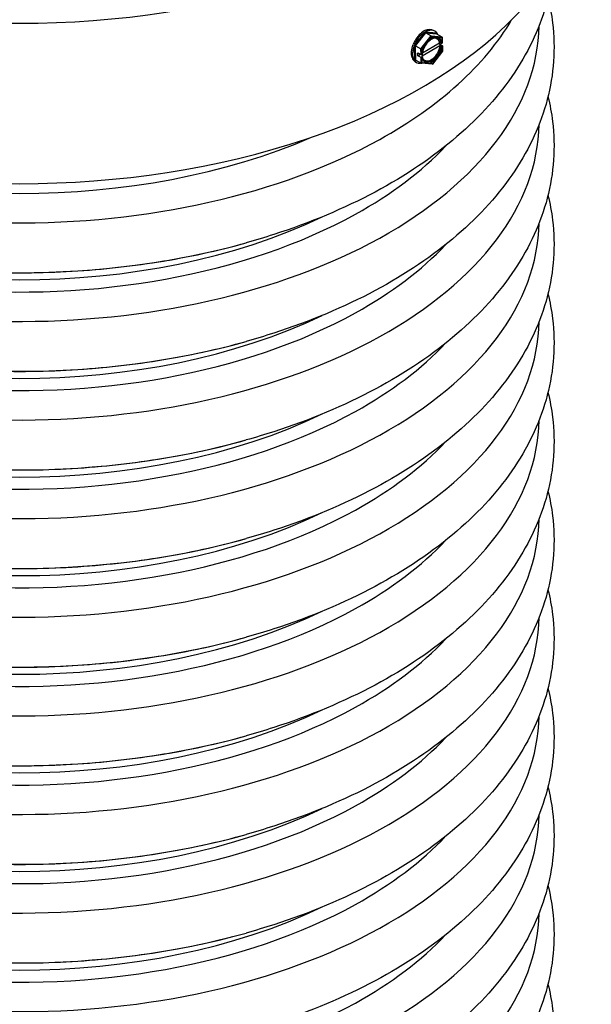
# Model space of a CAD drawing. Units: millimetres. Extents: x 104 to 2873, y 0 to 1918.
# Drawn here: x 2403 to 2536, y 1316 to 1544 of the extents above; entities that cross this region are included whole.
import ezdxf

# ---------------------------------------------------------------- set-up
doc = ezdxf.new("R2010")
doc.units = ezdxf.units.MM
doc.layers.add('Visible Narrow', color=10, linetype='Continuous')

msp = doc.modelspace()

# ---------------------------------------------------------------- linework, layer by layer
at = {"layer": 'Visible Narrow', "extrusion": (0, 0.817547, 0.575862)}
for p, q in [((2494.873, 1538.414, 235.215), (2497.389, 1541.613, 234.296)), ((2495.114, 1538.336, 235.163), (2497.513, 1541.385, 234.287)), ((2496.37, 1537.651, 236.217), (2498.769, 1540.7, 235.34)), ((2497.389, 1541.613, 234.296), (2499.983, 1541.357, 231.037)), ((2497.513, 1541.385, 234.287), (2498.769, 1540.7, 235.34)), ((2497.513, 1541.385, 234.287), (2499.985, 1541.142, 231.181)), ((2498.769, 1540.7, 235.34), (2501.241, 1540.456, 232.235)), ((2499.194, 1542.035, 231.706), (2499.493, 1541.872, 231.957)), ((2499.983, 1541.357, 231.037), (2499.988, 1541.14, 230.891)), ((2499.985, 1541.142, 231.181), (2501.241, 1540.456, 232.235)), ((2494.95, 1534.959, 232.877), (2494.873, 1538.414, 235.215)), ((2496.611, 1537.574, 236.165), (2498.892, 1540.473, 235.331)), ((2496.75, 1536.72, 233.303), (2500.508, 1538.884, 230.23)), ((2496.757, 1536.763, 234.749), (2500.704, 1539.035, 231.523)), ((2498.892, 1540.473, 235.331), (2501.243, 1540.241, 232.378)), ((2500.507, 1538.922, 230.256), (2500.508, 1538.884, 230.23)), ((2500.508, 1538.884, 230.23), (2501.286, 1538.459, 230.883)), ((2500.944, 1539.039, 231.525), (2501.004, 1539.007, 231.575)), ((2501.243, 1540.241, 232.378), (2501.27, 1539.026, 231.555)), ((2501.244, 1539.011, 231.576), (2501.27, 1539.026, 231.555)), ((2501.291, 1540.368, 232.317), (2501.32, 1539.095, 231.455)), ((2501.335, 1538.394, 230.981), (2501.364, 1537.121, 230.119)), ((2495.114, 1538.336, 235.163), (2496.37, 1537.651, 236.217)), ((2495.188, 1535.044, 232.934), (2495.114, 1538.336, 235.163)), ((2495.637, 1536.079, 234.213), (2495.621, 1536.779, 234.687)), ((2495.621, 1536.779, 234.687), (2496.399, 1536.355, 235.339)), ((2495.637, 1536.079, 234.213), (2496.254, 1536.434, 233.708)), ((2496.399, 1536.355, 235.339), (2496.37, 1537.651, 236.217)), ((2496.638, 1536.359, 235.342), (2496.611, 1537.574, 236.165)), ((2500.719, 1538.334, 231.049), (2496.623, 1535.975, 234.398)), ((2496.638, 1536.359, 235.342), (2496.664, 1536.374, 235.321)), ((2501.362, 1537.116, 230.145), (2499.01, 1534.126, 231.004)), ((2501.313, 1537.11, 230.258), (2499.032, 1534.211, 231.092)), ((2501.02, 1538.306, 231.1), (2500.96, 1538.339, 231.05)), ((2501.286, 1538.325, 231.081), (2501.26, 1538.31, 231.102)), ((2501.286, 1538.325, 231.081), (2501.313, 1537.11, 230.258)), ((2495.429, 1534.912, 232.275), (2494.95, 1534.959, 232.877)), ((2495.156, 1534.598, 231.719), (2495.44, 1534.444, 231.957)), ((2495.188, 1535.044, 232.934), (2496.444, 1534.358, 233.988)), ((2496.415, 1535.654, 234.865), (2495.637, 1536.079, 234.213)), ((2496.444, 1534.358, 233.988), (2496.415, 1535.654, 234.865)), ((2498.954, 1534.102, 230.919), (2496.487, 1534.345, 234.017)), ((2496.621, 1535.84, 234.597), (2496.681, 1535.808, 234.647)), ((2496.68, 1535.673, 234.846), (2496.654, 1535.658, 234.868)), ((2496.681, 1534.443, 234.045), (2496.654, 1535.658, 234.868)), ((2499.032, 1534.211, 231.092), (2496.681, 1534.443, 234.045))]:
    msp.add_line(p, q, dxfattribs=at)
for centre, radius, start, end in [((-2403.244, -788.31, 1428.132), 128, 47.49631, 180), ((-2403.244, -788.31, 1424.701), 130.449, 358.85049, 181.14951), ((-2403.244, -788.31, 1380.064), 131.72, 358.85049, 181.14951), ((-2403.244, -788.31, 1361.073), 120.552, 133.86801, 161.2409), ((-2403.244, -788.31, 1333.073), 120.552, 133.86801, 179.3458), ((-2403.244, -788.31, 1305.073), 120.552, 133.86801, 179.3458), ((-2403.244, -788.31, 1361.073), 120.552, 43.86801, 133.86801), ((-2403.244, -788.31, 1363.69), 112.415, 52.9763, 127.0237), ((-2403.244, -788.31, 1335.69), 112.415, 28.4583, 133.86801), ((-2403.244, -788.31, 1335.69), 112.415, 133.86801, 151.5417), ((-2403.244, -788.31, 1337.222), 109.674, 50.17411, 129.81491), ((-2403.244, -788.31, 1333.073), 120.552, 43.86801, 133.86801), ((-2403.244, -788.31, 1277.073), 120.552, 133.86801, 179.3458), ((-2403.244, -788.31, 1307.69), 112.415, 28.4583, 133.86801), ((-2403.244, -788.31, 1346.916), 120.552, 64.15221, 115.84779), ((-2403.244, -788.31, 1307.69), 112.415, 133.86801, 151.5417), ((-2403.244, -788.31, 1309.222), 109.674, 50.17411, 129.81491), ((-2403.244, -788.31, 1305.073), 120.552, 43.86801, 133.86801), ((-2403.244, -788.31, 1249.073), 120.552, 133.86801, 179.3458), ((-2403.244, -788.31, 1279.69), 112.415, 28.4583, 133.86801), ((-2403.244, -788.31, 1318.916), 120.552, 64.15221, 115.84779), ((-2403.244, -788.31, 1279.69), 112.415, 133.86801, 151.5417), ((-2403.244, -788.31, 1281.222), 109.674, 50.17411, 129.81491), ((-2403.244, -788.31, 1277.073), 120.552, 43.86801, 133.86801), ((-2403.244, -788.31, 1221.073), 120.552, 133.86801, 179.3458), ((-2403.244, -788.31, 1251.69), 112.415, 28.4583, 133.86801), ((-2403.244, -788.31, 1290.916), 120.552, 64.15221, 115.84779), ((-2403.244, -788.31, 1251.69), 112.415, 133.86801, 151.5417), ((-2403.244, -788.31, 1253.222), 109.674, 50.17411, 129.81491), ((-2403.244, -788.31, 1249.073), 120.552, 43.86801, 133.86801), ((-2403.244, -788.31, 1193.073), 120.552, 133.86801, 179.3458), ((-2403.244, -788.31, 1223.69), 112.415, 28.4583, 133.86801), ((-2403.244, -788.31, 1262.916), 120.552, 64.15221, 115.84779), ((-2403.244, -788.31, 1223.69), 112.415, 133.86801, 151.5417), ((-2403.244, -788.31, 1225.222), 109.674, 50.17411, 129.81491), ((-2403.244, -788.31, 1221.073), 120.552, 43.86801, 133.86801), ((-2403.244, -788.31, 1165.073), 120.552, 133.86801, 179.3458), ((-2403.244, -788.31, 1195.69), 112.415, 28.4583, 133.86801), ((-2403.244, -788.31, 1234.916), 120.552, 64.15221, 115.84779), ((-2403.244, -788.31, 1195.69), 112.415, 133.86801, 151.5417), ((-2403.244, -788.31, 1197.222), 109.674, 50.17411, 129.81491), ((-2403.244, -788.31, 1193.073), 120.552, 43.86801, 133.86801), ((-2403.244, -788.31, 1137.073), 120.552, 133.86801, 179.3458), ((-2403.244, -788.31, 1167.69), 112.415, 28.4583, 133.86801), ((-2403.244, -788.31, 1206.916), 120.552, 64.15221, 115.84779), ((-2403.244, -788.31, 1167.69), 112.415, 133.86801, 151.5417), ((-2403.244, -788.31, 1169.222), 109.674, 50.17411, 129.81491), ((-2403.244, -788.31, 1165.073), 120.552, 43.86801, 133.86801), ((-2403.244, -788.31, 1109.073), 120.552, 133.86801, 179.3458), ((-2403.244, -788.31, 1139.69), 112.415, 28.4583, 133.86801), ((-2403.244, -788.31, 1178.916), 120.552, 64.15221, 115.84779), ((-2403.244, -788.31, 1139.69), 112.415, 133.86801, 151.5417), ((-2403.244, -788.31, 1141.222), 109.674, 50.17411, 129.81491), ((-2403.244, -788.31, 1137.073), 120.552, 43.86801, 133.86801), ((-2403.244, -788.31, 1081.073), 120.552, 133.86801, 179.3458), ((-2403.244, -788.31, 1111.69), 112.415, 28.4583, 133.86801), ((-2403.244, -788.31, 1150.916), 120.552, 64.15221, 115.84779), ((-2403.244, -788.31, 1111.69), 112.415, 133.86801, 151.5417)]:
    msp.add_arc(centre, radius, start, end, dxfattribs=at)
at = {"layer": 'Visible Narrow', "extrusion": (-0.706864, 0.385655, -0.592969)}
for centre, radius, start, end in [((-2546.407, -676.412, -1309.715), 4.231, 331.47599, 205.29627), ((-2546.407, -676.412, -1309.292), 4.231, 141.76105, 180), ((-2546.407, -676.412, -1309.292), 4.231, 29.18245, 76.96888), ((-2546.407, -676.412, -1311.408), 2.928, 159.38726, 217.57368), ((-2546.407, -676.412, -1311.577), 3.097, 181.09133, 218.03078), ((-2546.407, -676.412, -1311.661), 3.097, 180, 218.03078), ((-2546.407, -676.412, -1311.408), 2.928, 234.19357, 20.61274), ((-2546.407, -676.412, -1311.577), 3.097, 233.73647, 358.90867), ((-2546.407, -676.412, -1311.661), 3.097, 233.73647, 360), ((-2546.407, -676.412, -1311.408), 2.928, 33.56941, 37.57368)]:
    msp.add_arc(centre, radius, start, end, dxfattribs=at)
at = {"layer": 'Visible Narrow', "extrusion": (0.706864, -0.385655, 0.592969)}
for start, end in [(321.55992, 126.67283), (141.55992, 306.67283)]:
    msp.add_arc((2546.407, -676.412, 1311.831), 3.266, start, end, dxfattribs=at)
at = {"layer": 'Visible Narrow', "extrusion": (0.01851, -0.827926, -0.560532)}
for centre, start in [((2534.926, -639.482, -1357.696), 0), ((2534.926, -639.482, -1356.849), 315.7278)]:
    msp.add_arc(centre, 0.169, start, 45.7278, dxfattribs=at)
at = {"layer": 'Visible Narrow', "extrusion": (-0.01851, 0.827926, 0.560532)}
for centre in [(-2530.236, -634.91, 1357.696), (-2530.236, -634.91, 1356.849)]:
    msp.add_arc(centre, 0.169, 44.2722, 134.2722, dxfattribs=at)
at = {"layer": 'Visible Narrow', "extrusion": (-0.707107, -0.407196, 0.578093)}
for centre, start_param, end_param in [((2497.509, 1541.547, 234.396), 1.5707963, 3.1415927), ((2498.912, 1534.276, 230.991), 3.4614169, 4.712389)]:
    msp.add_ellipse(centre, major_axis=(-0.004, 0.162, 0.11), ratio=0.8660254, start_param=start_param, end_param=end_param, dxfattribs=at)
at = {"layer": 'Visible Narrow', "extrusion": (0.707107, 0.407196, -0.578093)}
msp.add_ellipse((2498.772, 1540.538, 235.231), major_axis=(-0.004, 0.162, 0.11), ratio=0.8660254, start_param=0, end_param=1.5707963, dxfattribs=at)
at = {"layer": 'Visible Narrow', "extrusion": (-0.369583, 0.513407, 0.774481)}
for centre, start_param, end_param in [((2500.103, 1541.291, 231.138), -1.5707963, 0), ((2496.562, 1534.508, 233.944), 0, 1.5707963)]:
    msp.add_ellipse(centre, major_axis=(-0.118, -0.15, 0.043), ratio=0.8660254, start_param=start_param, end_param=end_param, dxfattribs=at)
at = {"layer": 'Visible Narrow', "extrusion": (-0.337523, -0.920603, -0.196388)}
for centre, start_param, end_param in [((2494.992, 1538.348, 235.316), 1.5707963, 3.1415927), ((2501.193, 1537.175, 230.158), 3.9142883, 4.712389)]:
    msp.add_ellipse(centre, major_axis=(-0.121, 0.012, 0.153), ratio=0.8660254, start_param=start_param, end_param=end_param, dxfattribs=at)
at = {"layer": 'Visible Narrow', "extrusion": (0.369583, -0.513407, -0.774481)}
for centre, start_param, end_param in [((2501.123, 1540.306, 232.278), 3.1415927, 4.712389), ((2495.07, 1534.894, 232.977), 1.5707963, 3.1415927)]:
    msp.add_ellipse(centre, major_axis=(-0.118, -0.15, 0.043), ratio=0.8660254, start_param=start_param, end_param=end_param, dxfattribs=at)
at = {"layer": 'Visible Narrow', "extrusion": (0.337523, 0.920603, 0.196388)}
msp.add_ellipse((2496.492, 1537.639, 236.064), major_axis=(-0.121, 0.012, 0.153), ratio=0.8660254, start_param=0, end_param=1.5707963, dxfattribs=at)
at = {"layer": 'Visible Narrow'}
for points, knots in [([(2527.015, 1556.273, 140.563), (2526.767, 1553.76, 143.448), (2526.317, 1551.262, 146.326), (2524.188, 1543.09, 155.861), (2521.617, 1537.493, 162.477), (2514.59, 1526.915, 175.33), (2510.055, 1521.886, 181.652), (2499.217, 1512.551, 193.54), (2492.798, 1508.224, 199.165), (2478.547, 1500.607, 209.187), (2470.604, 1497.281, 213.629), (2460.09, 1493.891, 218.182), (2457.96, 1493.251, 219.042), (2455.802, 1492.649, 219.853)], [12.6485642, 12.6485642, 12.6485642, 12.6485642, 14.0807624, 14.0807624, 17.4252469, 17.4252469, 20.856464, 20.856464, 24.399869, 24.399869, 27.9868278, 27.9868278, 28.8803344, 28.8803344, 28.8803344, 28.8803344]), ([(2525.844, 1549.465, 105.899), (2526.315, 1547.555, 108.115), (2526.667, 1545.633, 110.342), (2527.615, 1537.809, 119.401), (2527.193, 1531.73, 126.283), (2524.188, 1520.199, 139.737), (2521.617, 1514.602, 146.353), (2514.59, 1504.024, 159.206), (2510.055, 1498.994, 165.528), (2499.217, 1489.659, 177.415), (2492.798, 1485.333, 183.041), (2478.547, 1477.716, 193.063), (2470.604, 1474.39, 197.505), (2460.09, 1471, 202.057), (2457.96, 1470.36, 202.918), (2455.802, 1469.758, 203.729)], [9.5779806, 9.5779806, 9.5779806, 9.5779806, 10.6856075, 10.6856075, 14.0807624, 14.0807624, 17.4252469, 17.4252469, 20.856464, 20.856464, 24.399869, 24.399869, 27.9868278, 27.9868278, 28.8803344, 28.8803344, 28.8803344, 28.8803344]), ([(2497.396, 1541.982, 233.815), (2497.294, 1541.934, 233.909), (2497.192, 1541.88, 233.998), (2496.721, 1541.603, 234.392), (2496.325, 1541.283, 234.662), (2495.596, 1540.502, 235.022), (2495.263, 1540.04, 235.112), (2494.839, 1539.289, 235.12), (2494.689, 1538.975, 235.09), (2494.565, 1538.654, 235.025)], [-2.44495698, -2.44495698, -2.44495698, -2.44495698, -2.39140239, -2.39140239, -2.19229776, -2.19229776, -1.99319313, -1.99319313, -1.86867457, -1.86867457, -1.86867457, -1.86867457]), ([(2496.714, 1536.438, 235.228), (2496.739, 1536.721, 235.39), (2496.8, 1537.022, 235.517), (2496.989, 1537.627, 235.692), (2497.118, 1537.933, 235.738), (2497.431, 1538.515, 235.744), (2497.615, 1538.792, 235.703), (2498.019, 1539.288, 235.54), (2498.238, 1539.508, 235.417), (2498.688, 1539.867, 235.1), (2498.918, 1540.007, 234.908), (2499.363, 1540.196, 234.47), (2499.578, 1540.246, 234.225), (2499.978, 1540.256, 233.695), (2500.161, 1540.214, 233.408), (2500.322, 1540.128, 233.118), (2500.324, 1540.127, 233.114), (2500.326, 1540.126, 233.111)], [3.2762442, 3.2762442, 3.2762442, 3.2762442, 3.5877685, 3.5877685, 3.9006658, 3.9006658, 4.2141855, 4.2141855, 4.5271593, 4.5271593, 4.838762, 4.838762, 5.15105, 5.15105, 5.4785964, 5.4785964, 5.482365, 5.482365, 5.482365, 5.482365]), ([(2500.704, 1539.035, 231.523), (2500.719, 1539.044, 231.511), (2500.74, 1539.052, 231.499), (2500.779, 1539.062, 231.486), (2500.803, 1539.065, 231.482), (2500.845, 1539.065, 231.483), (2500.87, 1539.063, 231.487), (2500.909, 1539.055, 231.501), (2500.929, 1539.047, 231.512), (2500.944, 1539.039, 231.525)], [0.089338919, 0.089338919, 0.089338919, 0.089338919, 0.096845361, 0.096845361, 0.104308849, 0.104308849, 0.111726295, 0.111726295, 0.119108036, 0.119108036, 0.119108036, 0.119108036]), ([(2501.004, 1539.007, 231.575), (2501.019, 1538.999, 231.587), (2501.039, 1538.991, 231.599), (2501.078, 1538.983, 231.612), (2501.103, 1538.981, 231.617), (2501.145, 1538.981, 231.617), (2501.169, 1538.984, 231.613), (2501.208, 1538.994, 231.6), (2501.229, 1539.002, 231.589), (2501.244, 1539.011, 231.576)], [0.059491015, 0.059491015, 0.059491015, 0.059491015, 0.066874259, 0.066874259, 0.074293083, 0.074293083, 0.08175262, 0.08175262, 0.089242162, 0.089242162, 0.089242162, 0.089242162]), ([(2496.664, 1536.374, 235.321), (2496.679, 1536.382, 235.309), (2496.693, 1536.394, 235.291), (2496.709, 1536.415, 235.261), (2496.713, 1536.427, 235.244), (2496.714, 1536.438, 235.228)], [0.029739867, 0.029739867, 0.029739867, 0.029739867, 0.037229409, 0.037229409, 0.0437797, 0.0437797, 0.0437797, 0.0437797]), ([(2500.96, 1538.339, 231.05), (2500.945, 1538.347, 231.038), (2500.924, 1538.354, 231.026), (2500.886, 1538.363, 231.013), (2500.861, 1538.365, 231.008), (2500.819, 1538.364, 231.008), (2500.794, 1538.361, 231.012), (2500.755, 1538.351, 231.025), (2500.734, 1538.343, 231.037), (2500.719, 1538.334, 231.049)], [0, 0, 0, 0, 0.007381741, 0.007381741, 0.014799187, 0.014799187, 0.022262675, 0.022262675, 0.029769117, 0.029769117, 0.029769117, 0.029769117]), ([(2501.26, 1538.31, 231.102), (2501.245, 1538.302, 231.114), (2501.224, 1538.294, 231.126), (2501.185, 1538.284, 231.139), (2501.16, 1538.281, 231.143), (2501.118, 1538.28, 231.142), (2501.094, 1538.282, 231.138), (2501.055, 1538.291, 231.124), (2501.034, 1538.298, 231.113), (2501.02, 1538.306, 231.1)], [0.029739867, 0.029739867, 0.029739867, 0.029739867, 0.037229409, 0.037229409, 0.044688947, 0.044688947, 0.052107771, 0.052107771, 0.059491015, 0.059491015, 0.059491015, 0.059491015]), ([(2494.324, 1535.664, 233.367), (2494.357, 1535.568, 233.268), (2494.394, 1535.475, 233.166), (2494.602, 1535.042, 232.648), (2494.845, 1534.778, 232.196), (2495.133, 1534.611, 231.754), (2495.145, 1534.605, 231.736), (2495.156, 1534.598, 231.719)], [-1.44588702, -1.44588702, -1.44588702, -1.44588702, -1.39561508, -1.39561508, -1.19625991, -1.19625991, -1.18804822, -1.18804822, -1.18804822, -1.18804822]), ([(2496.623, 1535.975, 234.398), (2496.608, 1535.967, 234.41), (2496.593, 1535.955, 234.428), (2496.577, 1535.933, 234.46), (2496.572, 1535.919, 234.48), (2496.572, 1535.895, 234.515), (2496.577, 1535.881, 234.535), (2496.593, 1535.86, 234.567), (2496.607, 1535.848, 234.585), (2496.621, 1535.84, 234.597)], [0.089338919, 0.089338919, 0.089338919, 0.089338919, 0.096845361, 0.096845361, 0.104308849, 0.104308849, 0.111726295, 0.111726295, 0.119108036, 0.119108036, 0.119108036, 0.119108036]), ([(2496.681, 1535.808, 234.647), (2496.696, 1535.8, 234.66), (2496.71, 1535.788, 234.677), (2496.726, 1535.767, 234.709), (2496.73, 1535.753, 234.73), (2496.73, 1535.73, 234.764), (2496.725, 1535.716, 234.785), (2496.709, 1535.694, 234.817), (2496.695, 1535.682, 234.834), (2496.68, 1535.673, 234.846)], [0.059491015, 0.059491015, 0.059491015, 0.059491015, 0.066874259, 0.066874259, 0.074293083, 0.074293083, 0.08175262, 0.08175262, 0.089242162, 0.089242162, 0.089242162, 0.089242162]), ([(2497.359, 1534.689, 233.111), (2497.295, 1534.724, 233.228), (2497.235, 1534.766, 233.344), (2497.122, 1534.865, 233.576), (2497.07, 1534.922, 233.69), (2496.974, 1535.05, 233.915), (2496.931, 1535.122, 234.026), (2496.854, 1535.279, 234.241), (2496.821, 1535.364, 234.345), (2496.767, 1535.548, 234.547), (2496.745, 1535.646, 234.643), (2496.73, 1535.75, 234.735)], [2.34077232, 2.34077232, 2.34077232, 2.34077232, 2.47387265, 2.47387265, 2.60697297, 2.60697297, 2.7400733, 2.7400733, 2.87317363, 2.87317363, 3.00627396, 3.00627396, 3.00627396, 3.00627396]), ([(2525.844, 1526.574, 89.775), (2526.315, 1524.664, 91.991), (2526.667, 1522.742, 94.218), (2527.615, 1514.917, 103.277), (2527.193, 1508.838, 110.159), (2524.188, 1497.307, 123.613), (2521.617, 1491.711, 130.229), (2514.59, 1481.133, 143.082), (2510.055, 1476.103, 149.404), (2499.217, 1466.768, 161.291), (2492.798, 1462.441, 166.917), (2478.547, 1454.825, 176.938), (2470.604, 1451.498, 181.381), (2460.09, 1448.108, 185.933), (2457.96, 1447.469, 186.794), (2455.802, 1446.867, 187.605)], [9.5779806, 9.5779806, 9.5779806, 9.5779806, 10.6856075, 10.6856075, 14.0807624, 14.0807624, 17.4252469, 17.4252469, 20.856464, 20.856464, 24.399869, 24.399869, 27.9868278, 27.9868278, 28.8803344, 28.8803344, 28.8803344, 28.8803344]), ([(2525.844, 1503.683, 73.651), (2526.315, 1501.773, 75.867), (2526.667, 1499.85, 78.094), (2527.615, 1492.026, 87.153), (2527.193, 1485.947, 94.035), (2524.188, 1474.416, 107.489), (2521.617, 1468.819, 114.105), (2514.59, 1458.241, 126.958), (2510.055, 1453.212, 133.279), (2499.217, 1443.877, 145.167), (2492.798, 1439.55, 150.793), (2478.547, 1431.933, 160.814), (2470.604, 1428.607, 165.257), (2460.09, 1425.217, 169.809), (2457.96, 1424.577, 170.67), (2455.802, 1423.975, 171.481)], [9.5779806, 9.5779806, 9.5779806, 9.5779806, 10.6856075, 10.6856075, 14.0807624, 14.0807624, 17.4252469, 17.4252469, 20.856464, 20.856464, 24.399869, 24.399869, 27.9868278, 27.9868278, 28.8803344, 28.8803344, 28.8803344, 28.8803344]), ([(2350.686, 1492.649, 219.853), (2357.272, 1490.812, 222.275), (2364.108, 1489.328, 224.244), (2378.087, 1487.094, 227.213), (2385.23, 1486.345, 228.214), (2399.621, 1485.595, 229.215), (2406.868, 1485.595, 229.215), (2421.258, 1486.345, 228.214), (2428.401, 1487.094, 227.213), (2442.381, 1489.328, 224.244), (2449.217, 1490.812, 222.275), (2455.802, 1492.649, 219.853)], [3.47586176, 3.47586176, 3.47586176, 3.47586176, 3.65631338, 3.65631338, 3.83676501, 3.83676501, 4.01721663, 4.01721663, 4.19766825, 4.19766825, 4.37811987, 4.37811987, 4.37811987, 4.37811987]), ([(2525.844, 1480.791, 57.527), (2526.315, 1478.881, 59.743), (2526.667, 1476.959, 61.97), (2527.615, 1469.135, 71.029), (2527.193, 1463.056, 77.911), (2524.188, 1451.525, 91.365), (2521.617, 1445.928, 97.981), (2514.59, 1435.35, 110.834), (2510.055, 1430.32, 117.155), (2499.217, 1420.986, 129.043), (2492.798, 1416.659, 134.668), (2478.547, 1409.042, 144.69), (2470.604, 1405.716, 149.133), (2460.09, 1402.326, 153.685), (2457.96, 1401.686, 154.546), (2455.802, 1401.084, 155.357)], [9.5779806, 9.5779806, 9.5779806, 9.5779806, 10.6856075, 10.6856075, 14.0807624, 14.0807624, 17.4252469, 17.4252469, 20.856464, 20.856464, 24.399869, 24.399869, 27.9868278, 27.9868278, 28.8803344, 28.8803344, 28.8803344, 28.8803344]), ([(2350.686, 1469.758, 203.729), (2357.272, 1467.921, 206.151), (2364.108, 1466.437, 208.12), (2378.087, 1464.203, 211.089), (2385.23, 1463.453, 212.09), (2399.621, 1462.704, 213.091), (2406.868, 1462.704, 213.091), (2421.258, 1463.453, 212.09), (2428.401, 1464.203, 211.089), (2442.381, 1466.437, 208.12), (2449.217, 1467.921, 206.151), (2455.802, 1469.758, 203.729)], [3.47586176, 3.47586176, 3.47586176, 3.47586176, 3.65631338, 3.65631338, 3.83676501, 3.83676501, 4.01721663, 4.01721663, 4.19766825, 4.19766825, 4.37811987, 4.37811987, 4.37811987, 4.37811987]), ([(2525.844, 1457.9, 41.403), (2526.315, 1455.99, 43.619), (2526.667, 1454.068, 45.846), (2527.615, 1446.244, 54.905), (2527.193, 1440.164, 61.787), (2524.188, 1428.633, 75.241), (2521.617, 1423.037, 81.857), (2514.59, 1412.459, 94.71), (2510.055, 1407.429, 101.031), (2499.217, 1398.094, 112.919), (2492.798, 1393.767, 118.544), (2478.547, 1386.151, 128.566), (2470.604, 1382.824, 133.009), (2460.09, 1379.435, 137.561), (2457.96, 1378.795, 138.422), (2455.802, 1378.193, 139.233)], [9.5779806, 9.5779806, 9.5779806, 9.5779806, 10.6856075, 10.6856075, 14.0807624, 14.0807624, 17.4252469, 17.4252469, 20.856464, 20.856464, 24.399869, 24.399869, 27.9868278, 27.9868278, 28.8803344, 28.8803344, 28.8803344, 28.8803344]), ([(2350.686, 1446.867, 187.605), (2357.272, 1445.029, 190.026), (2364.108, 1443.545, 191.995), (2378.087, 1441.312, 194.965), (2385.23, 1440.562, 195.966), (2399.621, 1439.812, 196.967), (2406.868, 1439.812, 196.967), (2421.258, 1440.562, 195.966), (2428.401, 1441.312, 194.965), (2442.381, 1443.545, 191.995), (2449.217, 1445.029, 190.026), (2455.802, 1446.867, 187.605)], [3.47586176, 3.47586176, 3.47586176, 3.47586176, 3.65631338, 3.65631338, 3.83676501, 3.83676501, 4.01721663, 4.01721663, 4.19766825, 4.19766825, 4.37811987, 4.37811987, 4.37811987, 4.37811987]), ([(2525.844, 1435.009, 25.279), (2526.315, 1433.099, 27.495), (2526.667, 1431.176, 29.722), (2527.615, 1423.352, 38.78), (2527.193, 1417.273, 45.662), (2524.188, 1405.742, 59.116), (2521.617, 1400.145, 65.732), (2514.59, 1389.567, 78.585), (2510.055, 1384.538, 84.907), (2499.217, 1375.203, 96.795), (2492.798, 1370.876, 102.42), (2478.547, 1363.259, 112.442), (2470.604, 1359.933, 116.884), (2460.09, 1356.543, 121.437), (2457.96, 1355.903, 122.297), (2455.802, 1355.301, 123.109)], [9.5779806, 9.5779806, 9.5779806, 9.5779806, 10.6856075, 10.6856075, 14.0807624, 14.0807624, 17.4252469, 17.4252469, 20.856464, 20.856464, 24.399869, 24.399869, 27.9868278, 27.9868278, 28.8803344, 28.8803344, 28.8803344, 28.8803344]), ([(2350.686, 1423.975, 171.481), (2357.272, 1422.138, 173.902), (2364.108, 1420.654, 175.871), (2378.087, 1418.42, 178.841), (2385.23, 1417.671, 179.842), (2399.621, 1416.921, 180.843), (2406.868, 1416.921, 180.843), (2421.258, 1417.671, 179.842), (2428.401, 1418.42, 178.841), (2442.381, 1420.654, 175.871), (2449.217, 1422.138, 173.902), (2455.802, 1423.975, 171.481)], [3.47586176, 3.47586176, 3.47586176, 3.47586176, 3.65631338, 3.65631338, 3.83676501, 3.83676501, 4.01721663, 4.01721663, 4.19766825, 4.19766825, 4.37811987, 4.37811987, 4.37811987, 4.37811987]), ([(2525.844, 1412.117, 9.154), (2526.315, 1410.207, 11.371), (2526.667, 1408.285, 13.597), (2527.615, 1400.461, 22.656), (2527.193, 1394.382, 29.538), (2524.188, 1382.851, 42.992), (2521.617, 1377.254, 49.608), (2514.59, 1366.676, 62.461), (2510.055, 1361.646, 68.783), (2499.217, 1352.312, 80.671), (2492.798, 1347.985, 86.296), (2478.547, 1340.368, 96.318), (2470.604, 1337.042, 100.76), (2460.09, 1333.652, 105.313), (2457.96, 1333.012, 106.173), (2455.802, 1332.41, 106.985)], [9.5779806, 9.5779806, 9.5779806, 9.5779806, 10.6856075, 10.6856075, 14.0807624, 14.0807624, 17.4252469, 17.4252469, 20.856464, 20.856464, 24.399869, 24.399869, 27.9868278, 27.9868278, 28.8803344, 28.8803344, 28.8803344, 28.8803344]), ([(2350.686, 1401.084, 155.357), (2357.272, 1399.247, 157.778), (2364.108, 1397.763, 159.747), (2378.087, 1395.529, 162.717), (2385.23, 1394.779, 163.718), (2399.621, 1394.03, 164.718), (2406.868, 1394.03, 164.718), (2421.258, 1394.779, 163.718), (2428.401, 1395.529, 162.717), (2442.381, 1397.763, 159.747), (2449.217, 1399.247, 157.778), (2455.802, 1401.084, 155.357)], [3.47586176, 3.47586176, 3.47586176, 3.47586176, 3.65631338, 3.65631338, 3.83676501, 3.83676501, 4.01721663, 4.01721663, 4.19766825, 4.19766825, 4.37811987, 4.37811987, 4.37811987, 4.37811987]), ([(2525.844, 1389.226, -6.97), (2526.315, 1387.316, -4.753), (2526.667, 1385.394, -2.527), (2527.615, 1377.57, 6.532), (2527.193, 1371.49, 13.414), (2524.188, 1359.959, 26.868), (2521.617, 1354.363, 33.484), (2514.59, 1343.785, 46.337), (2510.055, 1338.755, 52.659), (2499.217, 1329.42, 64.546), (2492.798, 1325.093, 70.172), (2478.547, 1317.477, 80.194), (2470.604, 1314.15, 84.636), (2460.09, 1310.761, 89.188), (2457.96, 1310.121, 90.049), (2455.802, 1309.519, 90.86)], [9.5779806, 9.5779806, 9.5779806, 9.5779806, 10.6856075, 10.6856075, 14.0807624, 14.0807624, 17.4252469, 17.4252469, 20.856464, 20.856464, 24.399869, 24.399869, 27.9868278, 27.9868278, 28.8803344, 28.8803344, 28.8803344, 28.8803344]), ([(2350.686, 1378.193, 139.233), (2357.272, 1376.356, 141.654), (2364.108, 1374.872, 143.623), (2378.087, 1372.638, 146.593), (2385.23, 1371.888, 147.594), (2399.621, 1371.138, 148.594), (2406.868, 1371.138, 148.594), (2421.258, 1371.888, 147.594), (2428.401, 1372.638, 146.593), (2442.381, 1374.872, 143.623), (2449.217, 1376.356, 141.654), (2455.802, 1378.193, 139.233)], [3.47586176, 3.47586176, 3.47586176, 3.47586176, 3.65631338, 3.65631338, 3.83676501, 3.83676501, 4.01721663, 4.01721663, 4.19766825, 4.19766825, 4.37811987, 4.37811987, 4.37811987, 4.37811987]), ([(2525.844, 1366.335, -23.094), (2526.315, 1364.425, -20.878), (2526.667, 1362.502, -18.651), (2527.615, 1354.678, -9.592), (2527.193, 1348.599, -2.71), (2524.188, 1337.068, 10.744), (2521.617, 1331.471, 17.36), (2514.59, 1320.893, 30.213), (2510.055, 1315.864, 36.535), (2499.217, 1306.529, 48.422), (2492.798, 1302.202, 54.048), (2478.547, 1294.585, 64.07), (2470.604, 1291.259, 68.512), (2460.09, 1287.869, 73.064), (2457.96, 1287.23, 73.925), (2455.802, 1286.628, 74.736)], [9.5779806, 9.5779806, 9.5779806, 9.5779806, 10.6856075, 10.6856075, 14.0807624, 14.0807624, 17.4252469, 17.4252469, 20.856464, 20.856464, 24.399869, 24.399869, 27.9868278, 27.9868278, 28.8803344, 28.8803344, 28.8803344, 28.8803344]), ([(2350.686, 1355.301, 123.109), (2357.272, 1353.464, 125.53), (2364.108, 1351.98, 127.499), (2378.087, 1349.746, 130.469), (2385.23, 1348.997, 131.469), (2399.621, 1348.247, 132.47), (2406.868, 1348.247, 132.47), (2421.258, 1348.997, 131.469), (2428.401, 1349.746, 130.469), (2442.381, 1351.98, 127.499), (2449.217, 1353.464, 125.53), (2455.802, 1355.301, 123.109)], [3.47586176, 3.47586176, 3.47586176, 3.47586176, 3.65631338, 3.65631338, 3.83676501, 3.83676501, 4.01721663, 4.01721663, 4.19766825, 4.19766825, 4.37811987, 4.37811987, 4.37811987, 4.37811987]), ([(2525.844, 1343.443, -39.218), (2526.315, 1341.534, -37.002), (2526.667, 1339.611, -34.775), (2527.615, 1331.787, -25.716), (2527.193, 1325.708, -18.834), (2524.188, 1314.177, -5.38), (2521.617, 1308.58, 1.236), (2514.59, 1298.002, 14.089), (2510.055, 1292.972, 20.411), (2499.217, 1283.638, 32.298), (2492.798, 1279.311, 37.924), (2478.547, 1271.694, 47.945), (2470.604, 1268.368, 52.388), (2460.09, 1264.978, 56.94), (2457.96, 1264.338, 57.801), (2455.802, 1263.736, 58.612)], [9.5779806, 9.5779806, 9.5779806, 9.5779806, 10.6856075, 10.6856075, 14.0807624, 14.0807624, 17.4252469, 17.4252469, 20.856464, 20.856464, 24.399869, 24.399869, 27.9868278, 27.9868278, 28.8803344, 28.8803344, 28.8803344, 28.8803344]), ([(2350.686, 1332.41, 106.985), (2357.272, 1330.573, 109.406), (2364.108, 1329.089, 111.375), (2378.087, 1326.855, 114.345), (2385.23, 1326.105, 115.345), (2399.621, 1325.356, 116.346), (2406.868, 1325.356, 116.346), (2421.258, 1326.105, 115.345), (2428.401, 1326.855, 114.345), (2442.381, 1329.089, 111.375), (2449.217, 1330.573, 109.406), (2455.802, 1332.41, 106.985)], [3.47586176, 3.47586176, 3.47586176, 3.47586176, 3.65631338, 3.65631338, 3.83676501, 3.83676501, 4.01721663, 4.01721663, 4.19766825, 4.19766825, 4.37811987, 4.37811987, 4.37811987, 4.37811987]), ([(2525.844, 1320.552, -55.342), (2526.315, 1318.642, -53.126), (2526.667, 1316.72, -50.899), (2527.615, 1308.896, -41.84), (2527.193, 1302.816, -34.958), (2524.188, 1291.285, -21.504), (2521.617, 1285.689, -14.888), (2514.59, 1275.111, -2.035), (2510.055, 1270.081, 4.286), (2499.217, 1260.746, 16.174), (2492.798, 1256.42, 21.8), (2478.547, 1248.803, 31.821), (2470.604, 1245.476, 36.264), (2460.09, 1242.087, 40.816), (2457.96, 1241.447, 41.677), (2455.802, 1240.845, 42.488)], [9.5779806, 9.5779806, 9.5779806, 9.5779806, 10.6856075, 10.6856075, 14.0807624, 14.0807624, 17.4252469, 17.4252469, 20.856464, 20.856464, 24.399869, 24.399869, 27.9868278, 27.9868278, 28.8803344, 28.8803344, 28.8803344, 28.8803344])]:
    msp.add_open_spline(points, degree=3, knots=knots, dxfattribs=at)

doc.saveas('drawing.dxf')
